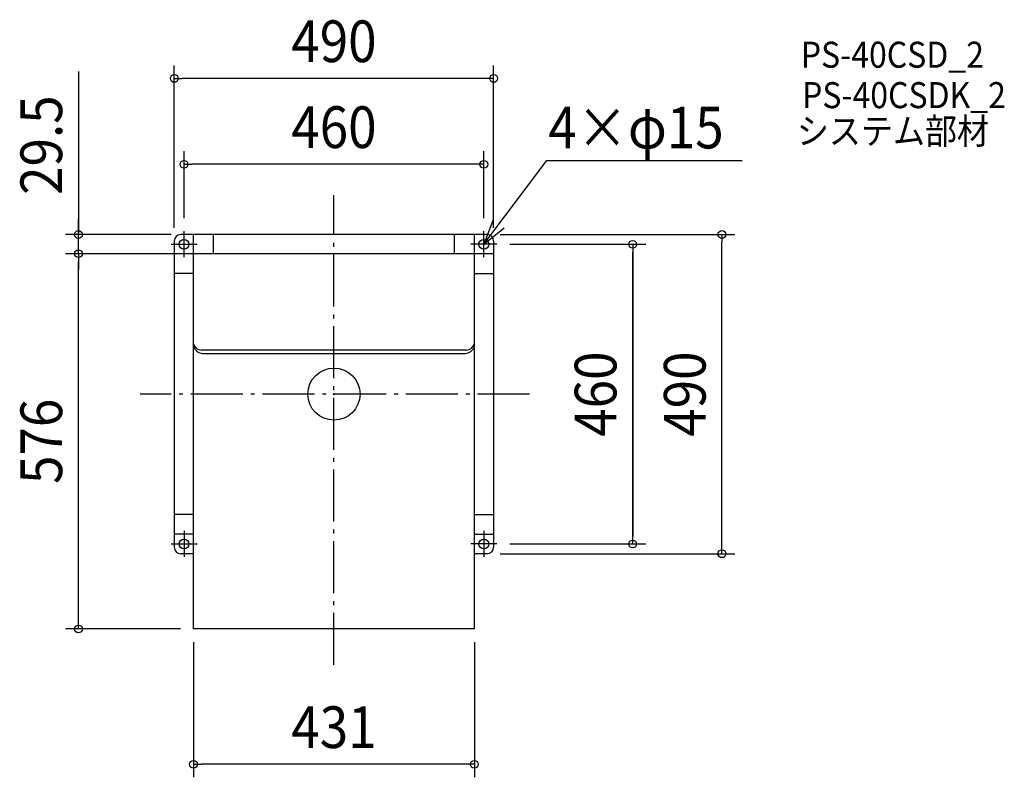
# Model space of a CAD drawing. Extents: x -482 to 1029, y -588 to 575.
import ezdxf
from ezdxf.enums import TextEntityAlignment as Align

# ---------------------------------------------------------------- set-up
doc = ezdxf.new("R2010")
doc.units = 0
doc.header["$LTSCALE"] = 20
doc.header["$PDMODE"] = 3
doc.header["$PDSIZE"] = -2
doc.linetypes.add('DASHDOT', pattern=[5.5, 4, -0.6, 0.3, -0.6])
doc.linetypes.add('DASHED', pattern=[0.75, 0.5, -0.25])
doc.layers.get('DEFPOINTS').update_dxf_attribs({"linetype": 'CONTINUOUS'})
for name, color, linetype in [('ARRANGE', 1, 'CONTINUOUS'), ('BASIS', 6, 'DASHDOT'), ('DETAIL', 5, 'CONTINUOUS'), ('ETC', 61, 'CONTINUOUS'), ('FIX', 11, 'CONTINUOUS'), ('NOTE', 4, 'CONTINUOUS'), ('OUTLINE', 3, 'CONTINUOUS'), ('SIZE', 30, 'CONTINUOUS')]:
    doc.layers.add(name, color=color, linetype=linetype)
doc.styles.get("Standard").update_dxf_attribs({"font": 'SIMPLEX.shx', "width": 0.9, "height": 64, "bigfont": 'BIGFONT.shx'})

msp = doc.modelspace()

# ---------------------------------------------------------------- linework, layer by layer
at = {"layer": 'ARRANGE', "color": 1, "linetype": 'CONTINUOUS'}
msp.add_circle((0, 0), 40, dxfattribs=at)
msp.add_point((0, 0), dxfattribs=at)
at = {"layer": 'BASIS', "color": 6, "linetype": 'DASHDOT'}
for p, q in [((0, -415.76606), (0, 305.565751)), ((300.315694, 0), (-297.304078, 0))]:
    msp.add_line(p, q, dxfattribs=at)
at = {"layer": 'DEFPOINTS', "color": 30, "linetype": 'CONTINUOUS'}
for p in [(-245, 484.578798), (-230, 352.759798), (-392.077366, 245), (-230, 250.000469), (-230, 245), (230, 250), (235.096878, 245), (595.317854, 245), (-245, 235.000469), (245, 235.000469), (250, 230), (250, 230), (458.398281, 230), (-392.077366, 215.5), (-215.5, 215.5), (-215.5, 215.5), (250, -230), (250, -230), (458.398281, -230), (235, -245), (-215.5, -360.5), (-215.5, -360.5), (215.5, -360.5), (-215.5, -568.160052)]:
    msp.add_point(p, dxfattribs=at)
at = {"layer": 'DETAIL', "color": 5, "linetype": 'CONTINUOUS'}
for p, q in [((235.096878, 245), (-235.096878, 245)), ((-215.5, -360.5), (-215.5, 245)), ((-185, 217.000469), (-185, 244.000469)), ((-185, 215.5), (-185, 244.000469)), ((185, 217.000469), (185, 244.000469)), ((185, 215.5), (185, 244.000469)), ((215.5, -360.5), (215.5, 245)), ((-245, 235.000469), (-245, -185)), ((245, 235.000469), (245, -235)), ((245, 215.5), (-245, 215.5)), ((0, 215.5), (-125, 215.5)), ((-215.5, 185.000469), (-245, 185.000469)), ((-217, 185.000469), (-244, 185.000469)), ((215.5, 185.000469), (245, 185.000469)), ((203.5, 67.5), (-203.5, 67.5)), ((-201, 62.5), (201, 62.5)), ((0, 67.5), (-113.5, 67.5)), ((-111, 62.5), (0, 62.5)), ((-215.5, -185), (-245, -185)), ((-245, -186), (-245, -235)), ((-217, -185), (-244, -185)), ((215.5, -185), (245, -185)), ((-216, -215), (-245, -215)), ((-215.5, -215), (-245, -215)), ((215.5, -215), (245, -215)), ((-215.5, -245), (-235, -245)), ((235, -245), (215.5, -245)), ((215.5, -360.5), (-215.5, -360.5))]:
    msp.add_line(p, q, dxfattribs=at)
for centre in [(-230, 230.000469), (-230, 230), (230, 230), (230, 229.999531), (-230, -230), (-230, -230.000469), (230, -230), (230, -230.000469)]:
    msp.add_circle(centre, 7.5, dxfattribs=at)
for centre, radius, start, end in [((-235, 235.000469), 10, 90.555077, 180), ((-186, 244.000469), 1, 0, 90), ((-186, 244.000469), 1, 0, 90), ((235, 235.000469), 10, 0, 89.444923), ((235, 235.000469), 10, 0, 89.444923), ((-203.5, 79.5), 12, 189.946992, 270), ((-203.5, 79.5), 12, 189.946992, 270), ((203.5, 79.5), 12, 270, 350.053008), ((203.5, 79.5), 12, 270, 350.053008), ((-201, 77.5), 15, 194.835112, 270), ((201, 77.5), 15, 270, 345.164888), ((-235, -235), 10, 180, 270), ((-235, -235), 10, 180, 270), ((235, -235), 10, 270, 0), ((235, -235), 10, 270, 0)]:
    msp.add_arc(centre, radius, start, end, dxfattribs=at)
at = {"layer": 'DETAIL', "color": 5, "linetype": 'DASHED'}
msp.add_arc((186, 244.000469), 1, 90, 180, dxfattribs=at)
msp.add_arc((186, 244.000469), 1, 90, 180, dxfattribs=at)
at = {"layer": 'FIX', "color": 11, "linetype": 'CONTINUOUS'}
for centre in [(-230, 230.000469), (-230, 230), (230, 230), (230, 229.999531), (-230, -230), (-230, -230.000469), (230, -230), (230, -230.000469)]:
    msp.add_circle(centre, 7.5, dxfattribs=at)
at = {"layer": 'NOTE', "color": 4, "linetype": 'CONTINUOUS'}
for p, q in [((230, 230), (326.749779, 358.576931)), ((326.749779, 358.576931), (626.188325, 358.576931)), ((244.508262, 267.276136), (230, 230)), ((-230, 210.000469), (-230, 250.000469)), ((230, 230), (261.202591, 255.02795)), ((230, 210), (230, 250)), ((-250, 230.000469), (-210, 230.000469)), ((250, 230), (210, 230)), ((-230, -210), (-230, -250)), ((230, -210), (230, -250)), ((-250, -230), (-210, -230)), ((250, -230), (210, -230))]:
    msp.add_line(p, q, dxfattribs=at)
at = {"layer": 'OUTLINE', "color": 3, "linetype": 'CONTINUOUS'}
for p, q in [((235.096878, 245), (-235.096878, 245)), ((-245, 235.000469), (-245, -210)), ((245, 235.000469), (245, -234.999999)), ((215.5, 215.5), (-215.5, 215.5)), ((-215.5, -360.5), (-215.5, 215.5)), ((215.5, -360.5), (215.5, 215.5)), ((-245, -186), (-245, -235)), ((-215.5, -245), (-235, -245)), ((235, -245), (215.5, -245)), ((215.5, -360.5), (-215.5, -360.5))]:
    msp.add_line(p, q, dxfattribs=at)
for centre, start, end in [((-235, 235.000469), 90.555077, 180), ((235, 235.000469), 0, 89.444923), ((235, 235.000469), 0, 89.444923), ((-235, -235), 180, 270), ((-235, -235), 180, 270), ((235, -235), 270, 0), ((235, -235), 270, 0)]:
    msp.add_arc(centre, 10, start, end, dxfattribs=at)
at = {"layer": 'SIZE', "color": 30, "linetype": 'CONTINUOUS'}
for p, q in [((-245, 255.000469), (-245, 504.578798)), ((245, 255.000469), (245, 504.578798)), ((-392.077366, 494.932676), (-392.077366, 245)), ((-245, 484.578798), (-233, 484.578798)), ((233, 484.578798), (-233, 484.578798)), ((245, 484.578798), (233, 484.578798)), ((-230, 270.000469), (-230, 372.759798)), ((230, 270), (230, 372.759798)), ((-230, 352.759798), (-218, 352.759798)), ((218, 352.759798), (-218, 352.759798)), ((230, 352.759798), (218, 352.759798)), ((-392.077366, 257), (-392.077366, 269)), ((-392.077366, 245), (-392.077366, 257)), ((-250, 245), (-412.077366, 245)), ((-392.077366, 215.5), (-392.077366, 245)), ((-392.077366, 215.5), (-392.077366, 245)), ((255.096878, 245), (615.317854, 245)), ((595.317854, 245), (595.317854, 233)), ((270, 230), (478.398281, 230)), ((270, 230), (478.398281, 230)), ((458.398281, 230), (458.398281, 218)), ((458.398281, 230), (458.398281, 218)), ((595.317854, -233), (595.317854, 233)), ((-235.5, 215.5), (-412.077366, 215.5)), ((-235.5, 215.5), (-412.077366, 215.5)), ((-392.077366, 215.5), (-392.077366, 203.5)), ((-392.077366, 215.5), (-392.077366, 203.5)), ((458.398281, 218), (458.398281, -218)), ((458.398281, -218), (458.398281, 218)), ((-392.077366, -348.5), (-392.077366, 203.5)), ((-392.077366, 203.5), (-392.077366, 191.5)), ((458.398281, -230), (458.398281, -218)), ((458.398281, -230), (458.398281, -218)), ((270, -230), (478.398281, -230)), ((270, -230), (478.398281, -230)), ((595.317854, -245), (595.317854, -233)), ((255, -245), (615.317854, -245)), ((-235.5, -360.5), (-412.077366, -360.5)), ((-392.077366, -360.5), (-392.077366, -348.5)), ((-215.5, -380.5), (-215.5, -588.160052)), ((215.5, -380.5), (215.5, -588.160052)), ((-215.5, -568.160052), (-203.5, -568.160052)), ((203.5, -568.160052), (-203.5, -568.160052)), ((215.5, -568.160052), (203.5, -568.160052))]:
    msp.add_line(p, q, dxfattribs=at)
for centre in [(-245, 484.578798), (245, 484.578798), (-230, 352.759798), (230, 352.759798), (-392.077366, 245), (595.317854, 245), (458.398281, 230), (458.398281, 230), (-392.077366, 215.5), (-392.077366, 215.5), (458.398281, -230), (458.398281, -230), (595.317854, -245), (-392.077366, -360.5), (-215.5, -568.160052), (215.5, -568.160052)]:
    msp.add_circle(centre, 6, dxfattribs=at)

# ---------------------------------------------------------------- texts
at = {"layer": 'ETC', "color": 61, "linetype": 'CONTINUOUS', "width": 0.9}
for s, p in [('PS-40CSD_2', (716.399148, 500.97353)), ('PS-40CSDK_2', (718.345867, 438.917111)), ('システム部材', (710.367711, 383.758785))]:
    msp.add_text(s, height=40, dxfattribs=at).set_placement(p)
at = {"layer": 'NOTE', "color": 4, "linetype": 'CONTINUOUS', "width": 0.9}
msp.add_text('4×φ15', height=64, dxfattribs=at).set_placement((328.905605, 377.051489))
at = {"layer": 'SIZE', "color": 30, "linetype": 'CONTINUOUS', "width": 0.9}
for s, p in [('490', (0, 509.578798)), ('460', (0, 377.759798)), ('431', (0, -543.160052))]:
    msp.add_text(s, height=64, dxfattribs=at).set_placement(p, align=Align.CENTER)
for s, p in [('29.5', (-417.077366, 382.161248)), ('460', (433.398281, 0)), ('460', (433.398281, 0)), ('490', (570.317854, 0)), ('576', (-417.077366, -72.5))]:
    msp.add_text(s, height=64, rotation=90, dxfattribs=at).set_placement(p, align=Align.CENTER)

doc.saveas('drawing.dxf')
